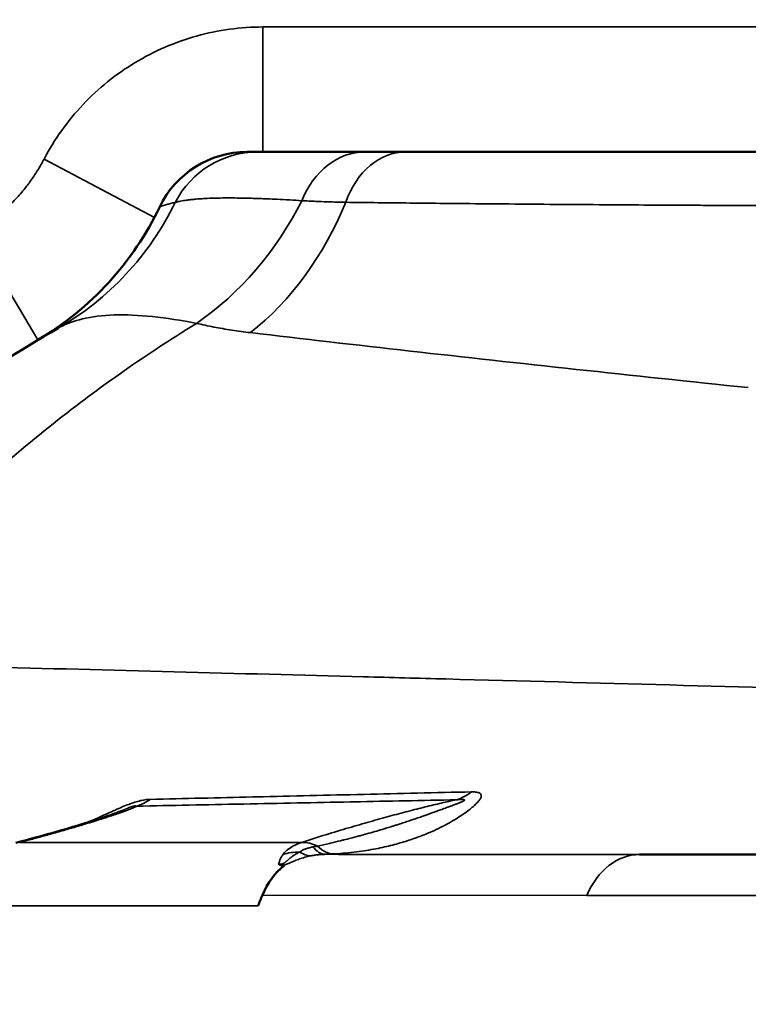
# Model space of a CAD drawing. Units: millimetres. Extents: x 0 to 3500, y 0 to 2475.
# Drawn here: x 964 to 987, y 730 to 761 of the extents above; entities that cross this region are included whole.
import ezdxf

# ---------------------------------------------------------------- set-up
doc = ezdxf.new("R2010")
doc.units = ezdxf.units.MM
doc.header["$LTSCALE"] = 8.333333
for name, color, linetype, lineweight in [('Dimension (ISO)', 7, 'Continuous', 25), ('Visible (ISO)', 7, 'Continuous', 50), ('Visible Narrow (ISO)', 7, 'Continuous', 35)]:
    doc.layers.add(name, color=color, linetype=linetype, lineweight=lineweight)
doc.styles.add('Note Text (ISO)', font='tahoma.ttf')
doc.dimstyles.new('Default (ISO)', dxfattribs={"dimscale": 8.333333, "dimtxt": 3.5, "dimasz": 2.5, "dimexe": 3.175, "dimexo": 0, "dimgap": 0.762, "dimtad": 1, "dimrnd": 1e-08, "dimzin": 0, "dimtxsty": 'Note Text (ISO)', "dimcen": 0.09, "dimdle": 10, "dimclrd": 256, "dimclre": 256, "dimclrt": 256, "dimazin": 0, "dimtfac": 1.001486, "dimtmove": 0, "dimatfit": 3, "dimfxl": 0, "dimtolj": 1, "dimtzin": 0, "dimlwd": -1, "dimlwe": -1, "dimarcsym": 0})

# ---------------------------------------------------------------- blocks, each defined once
blk = doc.blocks.new('*D12')
at = {"layer": 'Defpoints', "color": 0, "transparency": 16777216}
for p in [(1282.584, 775.635), (697.602, 642.236)]:
    blk.add_point(p, dxfattribs=at)
at = {"layer": 'Dimension (ISO)', "transparency": 16777216}
for p, q in [((1262.272, 771.003), (717.913, 646.868)), ((697.602, 642.236), (408.619, 576.337))]:
    blk.add_line(p, q, dxfattribs=at)
for points in [[(1261.5, 774.388), (1263.044, 767.618), (1282.584, 775.635)], [(717.141, 650.254), (718.685, 643.483), (697.602, 642.236)]]:
    blk.add_solid(points, dxfattribs=at)
at = {"layer": 'Dimension (ISO)', "transparency": 16777216, "insert": (405.063, 620.491), "char_height": 29.16667, "attachment_point": 1, "rotation": 12.846, "style": 'Note Text (ISO)'}
blk.add_mtext('\\A1;∅600,00', dxfattribs=at)

msp = doc.modelspace()

# ---------------------------------------------------------------- linework, layer by layer
at = {"layer": 'Visible (ISO)'}
for p, q in [((976.3255, 756.9356), (975.0291, 756.9356)), ((983.8154, 734.4356), (999.3625, 734.4356)), ((972.3948, 734.0861), (972.4248, 734.0859))]:
    msp.add_line(p, q, dxfattribs=at)
for radius in [300, 290.2915, 279.7085, 255.2915, 244.7085]:
    msp.add_circle((990.0929, 708.9356), radius, dxfattribs=at)
msp.add_arc((959.4296, 759.5085), 10, 300.73419, 334.32638, dxfattribs=at)
for centre, major_axis, ratio, start_param, end_param in [((971.2398, 753.8321), (-2.6274, -1.653), 0.9997562, 4.1507015, 5.2736282), ((973.4153, 731.9462), (0, 2.5), 0.7660442, 0.5435455, 1.0753132), ((1007.4482, 707.9356), (0, 53), 0.7660444, 1.0753128, 1.082559)]:
    msp.add_ellipse(centre, major_axis=major_axis, ratio=ratio, start_param=start_param, end_param=end_param, dxfattribs=at)
for points, knots in [([(971.2405, 756.9356), (971.2374, 756.9356), (971.2379, 756.9356), (971.2462, 756.9356), (971.2541, 756.9356), (971.2771, 756.9356), (971.2922, 756.9356), (971.3297, 756.9356), (971.3519, 756.9356), (971.4036, 756.9356), (971.433, 756.9356), (971.4987, 756.9356), (971.535, 756.9356), (971.5748, 756.9356)], [0.00000053, 0.00000053, 0.00000053, 0.00000053, 0.16639181, 0.16639181, 0.33333369, 0.33333369, 0.5002162, 0.5002162, 0.66666684, 0.66666684, 0.83373828, 0.83373828, 1, 1, 1, 1]), ([(971.5748, 756.9356), (971.6043, 756.9356), (971.6368, 756.9356), (971.6722, 756.9356), (971.7119, 756.9356), (971.7552, 756.9356), (971.8022, 756.9356), (971.8493, 756.9356), (971.9001, 756.9356), (971.9547, 756.9356), (971.9848, 756.9356), (972.016, 756.9356), (972.0484, 756.9356), (972.0748, 756.9356), (972.1019, 756.9356), (972.1298, 756.9356), (972.1919, 756.9356), (972.2576, 756.9356), (972.3271, 756.9356), (972.3964, 756.9356), (972.4695, 756.9356), (972.5463, 756.9356), (972.6229, 756.9356), (972.7032, 756.9356), (972.7872, 756.9356), (972.8713, 756.9356), (972.9592, 756.9356), (973.0506, 756.9356), (973.142, 756.9356), (973.2369, 756.9356), (973.3353, 756.9356), (973.4339, 756.9356), (973.5359, 756.9356), (973.6413, 756.9356), (973.6883, 756.9356), (973.736, 756.9356), (973.7843, 756.9356), (973.8446, 756.9356), (973.9058, 756.9356), (973.9682, 756.9356), (974.0805, 756.9356), (974.1963, 756.9356), (974.3156, 756.9356), (974.4345, 756.9356), (974.557, 756.9356), (974.6829, 756.9356), (974.7955, 756.9356), (974.9108, 756.9356), (975.0291, 756.9356)], [0.00000002, 0.00000002, 0.00000002, 0.00000002, 0.06480923, 0.06480923, 0.06480923, 0.13727898, 0.13727898, 0.13727898, 0.20995639, 0.20995639, 0.20995639, 0.25000001, 0.25000001, 0.25000001, 0.2826384, 0.2826384, 0.2826384, 0.35519289, 0.35519289, 0.35519289, 0.42765305, 0.42765305, 0.42765305, 0.50000001, 0.50000001, 0.50000001, 0.57256879, 0.57256879, 0.57256879, 0.64508663, 0.64508663, 0.64508663, 0.71765714, 0.71765714, 0.71765714, 0.75, 0.75, 0.75, 0.79027925, 0.79027925, 0.79027925, 0.86287191, 0.86287191, 0.86287191, 0.93529042, 0.93529042, 0.93529042, 0.99999278, 0.99999278, 0.99999278, 0.99999278]), ([(976.3255, 756.9356), (977.0001, 756.9356), (977.6769, 756.9356), (978.3556, 756.9356), (978.9891, 756.9356), (979.6243, 756.9356), (980.2611, 756.9356), (980.7296, 756.9356), (981.199, 756.9356), (981.6692, 756.9356), (981.7828, 756.9356), (981.8964, 756.9356), (982.01, 756.9356), (982.5445, 756.9356), (983.0802, 756.9356), (983.6172, 756.9356), (984.1092, 756.9356), (984.6022, 756.9356), (985.0965, 756.9356), (985.5493, 756.9356), (986.0032, 756.9356), (986.4581, 756.9356), (986.6702, 756.9356), (986.8826, 756.9356), (987.0953, 756.9356), (987.3012, 756.9356), (987.5073, 756.9356), (987.7136, 756.9356), (988.0989, 756.9356), (988.4849, 756.9356), (988.8717, 756.9356), (989.2275, 756.9356), (989.584, 756.9356), (989.9411, 756.9356), (990.2701, 756.9356), (990.5996, 756.9356), (990.9297, 756.9356), (991.2322, 756.9356), (991.5352, 756.9356), (991.8386, 756.9356), (992.099, 756.9356), (992.3598, 756.9356), (992.6209, 756.9356)], [0, 0, 0, 0, 0.12723103, 0.12723103, 0.12723103, 0.24597732, 0.24597732, 0.24597732, 0.33333333, 0.33333333, 0.33333333, 0.35442305, 0.35442305, 0.35442305, 0.45363503, 0.45363503, 0.45363503, 0.54453359, 0.54453359, 0.54453359, 0.62782328, 0.62782328, 0.62782328, 0.66666667, 0.66666667, 0.66666667, 0.70427988, 0.70427988, 0.70427988, 0.77450633, 0.77450633, 0.77450633, 0.8391043, 0.8391043, 0.8391043, 0.89862143, 0.89862143, 0.89862143, 0.95317269, 0.95317269, 0.95317269, 0.99999758, 0.99999758, 0.99999758, 0.99999758]), ([(960.7717, 748.4358), (961.0408, 748.6307), (961.3118, 748.8228), (962.7516, 749.822), (963.9532, 750.5823), (965.185, 751.29)], [0.75321246, 0.75321246, 0.75321246, 0.75321246, 0.8, 0.8, 0.99999927, 0.99999927, 0.99999927, 0.99999927]), ([(963.8268, 734.8133), (964.6282, 735.0201), (965.3701, 735.2321), (966.276, 735.5097), (966.499, 735.5802), (966.9131, 735.7185), (967.1252, 735.7954), (967.2238, 735.8373)], [0, 0, 0, 0, 0.29250725, 0.29250725, 0.39259166, 0.39259166, 0.49560648, 0.49560648, 0.49560648, 0.49560648]), ([(972.3948, 734.0861), (972.3861, 734.0862), (972.3779, 734.0865), (972.3567, 734.088), (972.3445, 734.0898), (972.3325, 734.0923), (972.3314, 734.0926), (972.3221, 734.0947), (972.3147, 734.097), (972.3012, 734.1022), (972.2951, 734.105), (972.2884, 734.1089), (972.2872, 734.1096), (972.2826, 734.1124), (972.2794, 734.1147), (972.2725, 734.1201), (972.269, 734.1233), (972.2625, 734.1301), (972.2595, 734.1337), (972.2569, 734.1375)], [0, 0, 0, 0, 0.1147359, 0.1147359, 0.3125694, 0.3125694, 0.3333333, 0.3333333, 0.4862392, 0.4862392, 0.6355112, 0.6355112, 0.6666667, 0.6666667, 0.7628486, 0.7628486, 0.8802219, 0.8802219, 1, 1, 1, 1])]:
    msp.add_open_spline(points, degree=3, knots=knots, dxfattribs=at)
at = {"layer": 'Visible Narrow (ISO)'}
for p, q in [((971.7487, 760.9356), (971.7487, 756.9356)), ((1008.4479, 760.9356), (971.7487, 760.9356)), ((964.7356, 756.7075), (968.273, 754.8402)), ((962.4959, 754.3512), (964.5401, 750.913)), ((963.9533, 734.8254), (972.9932, 734.8254)), ((971.7305, 733.1349), (982.1304, 733.1238)), ((982.1304, 733.1238), (997.6852, 733.1238)), ((961.3069, 732.7963), (971.5915, 732.7963))]:
    msp.add_line(p, q, dxfattribs=at)
for radius in [226.5383, 201.5725]:
    msp.add_circle((990.0929, 708.9356), radius, dxfattribs=at)
for centre, major_axis, ratio, start_param, end_param in [((971.5835, 753.9213), (-0.3668, 2.9925), 0.9879983, 6.1626722, 7.2510683), ((975.0612, 754.0957), (-0.0927, 2.839), 0.8080908, 6.2567816, 7.3611291), ((976.3593, 754.1349), (-0.0812, 2.8001), 0.7644637, 6.2610064, 7.3941044), ((960.2031, 759.9606), (4.9821, -8.6706), 0.9637225, 6.2831628, 6.8609461), ((965.8399, 759.8722), (-2.5123, -9.6793), 0.8334197, 0.7661686, 1.3122124), ((967.5504, 759.5626), (-1.1405, -9.9347), 0.7764935, 0.6557112, 1.220568), ((967.2885, 738.4277), (0.0494, -2.4995), 0.7250312, 0.2032586, 0.4600965), ((977.5338, 738.6303), (0.0495, -2.4995), 0.7249125, 0.203243, 0.4919254), ((973.2417, 733.3609), (-0.4781, 1.4218), 0.7425632, 5.634141, 6.0740816), ((973.6866, 736.9428), (0.0828, -2.4986), 0.3790523, 5.8326593, 6.2595691), ((973.9278, 736.9536), (0.1432, -2.4959), 0.4820891, 5.8029316, 6.2436743), ((972.9363, 733.1178), (1.4492, -0.3872), 0.9266287, 1.8237765, 2.1891377), ((972.8958, 736.8436), (0.5645, -2.4354), 0.4829455, 5.854949, 6.1340148), ((983.8154, 731.9356), (0, 2.5), 0.7660444, 0, 1.075551)]:
    msp.add_ellipse(centre, major_axis=major_axis, ratio=ratio, start_param=start_param, end_param=end_param, dxfattribs=at)
for points, knots in [([(989.9512, 907.0331), (989.9509, 907.0331), (989.9506, 907.0331), (989.9502, 907.0331), (974.4121, 907.023), (955.0227, 904.5952), (929.3533, 897.3481), (915.3795, 892.023), (898.744, 883.959), (883.1874, 874.6728), (870.4842, 865.019), (859.8732, 855.756), (849.8406, 845.9725), (837.514, 831.4512), (828.7641, 818.6101), (821.6757, 806.5668), (815.2023, 794.0957), (809.1475, 779.2013), (805.6029, 767.9445), (803.6328, 760.8568), (800.9383, 750.0275), (797.899, 732.2171), (796.9074, 714.725), (797.1325, 699.1591), (798.0921, 685.6266), (800.1587, 672.4197), (803.7959, 655.3462), (808.2756, 640.7621), (815.5534, 623.3001), (823.9493, 606.5771), (837.3205, 586.2074), (854.0511, 567.1867), (868.1575, 554.7199), (879.5144, 546.1058), (889.4523, 539.4006), (899.9635, 533.4109), (913.122, 526.8766), (931.7432, 519.3605), (959.0261, 512.5454), (982.3287, 510.6264), (1003.0366, 511.0508), (1020.2194, 512.8172), (1044.3698, 518.1494), (1063.2429, 525.0677), (1082.339, 534.378), (1096.1257, 542.7058), (1108.8201, 552.2059), (1120.7555, 562.3378), (1129.1794, 570.8156), (1137.2757, 580.1527), (1145.9934, 590.9706), (1155.5564, 605.5367), (1163.5755, 621.1454), (1167.354, 629.7759), (1172.6126, 643.0477), (1177.3051, 658.3192), (1180.8121, 676.8825), (1182.0554, 687.0325), (1182.9235, 697.3028), (1183.3614, 708.9691), (1182.9035, 721.0689), (1181.8494, 733.0384), (1179.9813, 746.5144), (1175.9147, 764.3196), (1170.588, 780.3527), (1165.6963, 792.0009), (1160.3056, 803.3166), (1153.0998, 816.1979), (1145.1606, 827.7119), (1137.1096, 838.0039), (1127.9546, 848.5024), (1113.9285, 861.8146), (1101.1555, 871.5101), (1089.1562, 879.3536), (1076.5593, 886.622), (1057.7785, 895.0652), (1039.6187, 900.7469), (1017.1536, 905.6076), (1001.6045, 907.0407), (989.9512, 907.0331)], [0, 0, 0, 0, 0.0000007, 0.0000007, 0.0000007, 0.035715, 0.0446436, 0.0625007, 0.0714293, 0.0892865, 0.1071436, 0.1116079, 0.1250007, 0.1428579, 0.160715, 0.1651793, 0.1785722, 0.1964293, 0.2053579, 0.20759, 0.2142865, 0.2321436, 0.2500007, 0.254465, 0.2678579, 0.2812507, 0.285715, 0.3095246, 0.3184531, 0.3333341, 0.3571436, 0.3809531, 0.3988103, 0.4047626, 0.4166674, 0.4285722, 0.4345246, 0.4523817, 0.4761912, 0.5000007, 0.5059531, 0.5238103, 0.5396833, 0.5634928, 0.5714293, 0.5912706, 0.6031753, 0.6111119, 0.6309531, 0.6339293, 0.6428579, 0.6666674, 0.6785722, 0.6875007, 0.6904769, 0.7142865, 0.7261912, 0.7351198, 0.738096, 0.7500007, 0.7619055, 0.7658738, 0.7777785, 0.7936515, 0.8095246, 0.8194452, 0.8253976, 0.8412706, 0.8571436, 0.8616079, 0.8750007, 0.8928579, 0.910715, 0.9151793, 0.9285722, 0.9464293, 0.9642865, 0.973215, 1, 1, 1, 1]), ([(989.9671, 895.0495), (1000.3155, 895.0566), (1014.1235, 893.7067), (1034.0698, 889.1287), (1050.1908, 883.7782), (1066.8577, 875.8289), (1078.0329, 868.9876), (1088.6753, 861.6063), (1100.0004, 852.4839), (1112.4294, 839.9637), (1120.5377, 830.0936), (1127.6658, 820.4197), (1134.6921, 809.6), (1141.0652, 797.5004), (1145.831, 786.8745), (1150.1542, 775.9384), (1154.8593, 760.8902), (1158.4494, 744.1843), (1160.0979, 731.5431), (1161.0281, 720.3158), (1161.4321, 708.9671), (1161.0458, 698.0248), (1160.2798, 688.3915), (1159.1826, 678.8704), (1156.0871, 661.455), (1151.943, 647.1229), (1147.2961, 634.6636), (1143.9564, 626.5602), (1136.8655, 611.9011), (1128.4037, 598.2145), (1120.6846, 588.0458), (1113.5141, 579.2677), (1106.0506, 571.2951), (1095.4709, 561.7642), (1084.2152, 552.8256), (1071.9856, 544.9875), (1055.0407, 536.2226), (1038.2883, 529.7079), (1016.8457, 524.6859), (1001.5873, 523.0221), (983.1981, 522.6223), (962.5048, 524.4299), (938.2818, 530.8486), (921.7545, 537.9256), (910.0786, 544.0769), (900.7537, 549.7147), (891.94, 556.0247), (881.8705, 564.1294), (869.3678, 575.8561), (854.55, 593.7389), (842.7184, 612.8786), (835.295, 628.5837), (828.863, 644.9779), (824.9069, 658.665), (821.6961, 674.6838), (819.8722, 687.073), (819.0255, 699.7659), (818.8269, 714.3657), (819.7018, 730.7721), (822.3841, 747.4803), (824.7632, 757.6417), (826.503, 764.2928), (829.6337, 774.8576), (834.9842, 788.8407), (840.7085, 800.5533), (846.9789, 811.8668), (854.7224, 823.9333), (865.6386, 837.5848), (874.5282, 846.7857), (883.9332, 855.4989), (895.1964, 864.5819), (908.9963, 873.3222), (923.7579, 880.9138), (936.161, 885.928), (958.95, 892.753), (976.1685, 895.04), (989.9671, 895.0495)], [-183.7898624, -183.7898624, -183.7898624, -183.7898624, -180.5079902, -179.4140023, -177.2260267, -175.0380511, -173.3970693, -172.8500754, -170.6620998, -168.4741241, -166.8331424, -166.2861485, -164.3412813, -162.396414, -161.6670888, -160.4515468, -158.5066796, -156.5618123, -155.1031619, -154.6169451, -153.1582947, -151.6996443, -151.3349816, -150.2409938, -148.7823434, -145.8650426, -145.5003799, -144.4063921, -142.9477417, -140.0304409, -138.936453, -138.5717904, -136.1407064, -135.1682728, -133.7096223, -131.2785383, -130.3061047, -127.3888038, -125.4439366, -123.255961, -122.5266357, -119.6093349, -116.692034, -114.5040584, -113.7747332, -112.3160828, -110.8574323, -110.1281071, -107.9401315, -105.0228306, -102.1055298, -100.2822168, -99.1882289, -96.2709281, -95.7239342, -94.0829524, -92.4419707, -91.8949768, -89.7070012, -87.5190255, -86.6985347, -86.4250377, -85.3310499, -83.1430743, -81.5020925, -80.9550986, -78.767123, -76.5791473, -74.9381656, -74.3911717, -72.2031961, -70.0152204, -68.9212326, -66.733257, -65.6392691, -61.2632266, -61.2632266, -61.2632266, -61.2632266]), ([(964.7356, 756.7075), (964.669, 756.5814), (964.5983, 756.4582), (964.5234, 756.3379), (964.4537, 756.2258), (964.3803, 756.1162), (964.3032, 756.0088), (964.2363, 755.9157), (964.1666, 755.8243), (964.0943, 755.7349), (963.9938, 755.6107), (963.8883, 755.4904), (963.7781, 755.3745), (963.7181, 755.3114), (963.6568, 755.2496), (963.5942, 755.1892), (963.4589, 755.0589), (963.3177, 754.935), (963.1714, 754.8182), (963.125, 754.7812), (963.0781, 754.7449), (963.0307, 754.7093), (962.8594, 754.5808), (962.6813, 754.4614), (962.4959, 754.3512)], [0, 0, 0, 0, 0.129413, 0.129413, 0.129413, 0.25, 0.25, 0.25, 0.3546386, 0.3546386, 0.3546386, 0.5, 0.5, 0.5, 0.5791226, 0.5791226, 0.5791226, 0.75, 0.75, 0.75, 0.8041947, 0.8041947, 0.8041947, 1, 1, 1, 1]), ([(968.9402, 755.3197), (968.9427, 755.3203), (968.9452, 755.321), (968.9477, 755.3217), (968.9875, 755.3322), (969.0302, 755.3421), (969.0756, 755.3514), (969.1293, 755.3624), (969.1868, 755.3726), (969.2483, 755.3819), (969.2758, 755.3861), (969.3041, 755.3901), (969.3332, 755.394), (969.369, 755.3987), (969.4059, 755.4032), (969.4439, 755.4075), (969.482, 755.4117), (969.5212, 755.4157), (969.5616, 755.4194), (969.5943, 755.4224), (969.6278, 755.4253), (969.6621, 755.428), (969.7219, 755.4327), (969.7841, 755.4369), (969.8486, 755.4406), (969.8664, 755.4416), (969.8843, 755.4426), (969.9024, 755.4435), (969.9861, 755.4479), (970.0736, 755.4514), (970.1647, 755.4541), (970.2558, 755.4569), (970.3505, 755.4588), (970.4488, 755.4599), (970.452, 755.4599), (970.4552, 755.4599), (970.4584, 755.46), (970.4691, 755.4601), (970.4798, 755.4602), (970.4905, 755.4603), (970.576, 755.461), (970.6642, 755.4612), (970.7549, 755.4608), (970.8608, 755.4603), (970.9701, 755.459), (971.0828, 755.4569), (971.1385, 755.4559), (971.1951, 755.4547), (971.2525, 755.4533), (971.3115, 755.4519), (971.3715, 755.4502), (971.4323, 755.4484), (971.4915, 755.4466), (971.5516, 755.4447), (971.6124, 755.4425), (971.6752, 755.4403), (971.7387, 755.4379), (971.8031, 755.4354), (971.9068, 755.4312), (972.0126, 755.4266), (972.1205, 755.4214), (972.1452, 755.4203), (972.1701, 755.4191), (972.195, 755.4179), (972.3295, 755.4113), (972.4672, 755.404), (972.6079, 755.3961), (972.7349, 755.3889), (972.8643, 755.3812), (972.9961, 755.3729)], [0, 0, 0, 0, 0.0039089, 0.0039089, 0.0039089, 0.06534, 0.06534, 0.06534, 0.1378576, 0.1378576, 0.1378576, 0.1703201, 0.1703201, 0.1703201, 0.2101838, 0.2101838, 0.2101838, 0.25, 0.25, 0.25, 0.2822772, 0.2822772, 0.2822772, 0.3386342, 0.3386342, 0.3386342, 0.3541472, 0.3541472, 0.3541472, 0.4258912, 0.4258912, 0.4258912, 0.4976677, 0.4976677, 0.4976677, 0.5, 0.5, 0.5, 0.5077481, 0.5077481, 0.5077481, 0.5695847, 0.5695847, 0.5695847, 0.6417279, 0.6417279, 0.6417279, 0.6774194, 0.6774194, 0.6774194, 0.7141656, 0.7141656, 0.7141656, 0.75, 0.75, 0.75, 0.7869342, 0.7869342, 0.7869342, 0.8464422, 0.8464422, 0.8464422, 0.8600779, 0.8600779, 0.8600779, 0.9336387, 0.9336387, 0.9336387, 1, 1, 1, 1]), ([(968.4423, 755.1761), (968.444, 755.1796), (968.4583, 755.1861), (968.4849, 755.1952), (968.4903, 755.1971), (968.4961, 755.199), (968.5025, 755.2011), (968.5278, 755.2093), (968.5609, 755.2193), (968.6019, 755.2308), (968.6225, 755.2367), (968.645, 755.2429), (968.6695, 755.2496), (968.7059, 755.2594), (968.7465, 755.2702), (968.7913, 755.2818), (968.8366, 755.2936), (968.8863, 755.3062), (968.9401, 755.3197)], [0.00000128, 0.00000128, 0.00000128, 0.00000128, 0.2774753, 0.2774753, 0.2774753, 0.33333369, 0.33333369, 0.33333369, 0.55508888, 0.55508888, 0.55508888, 0.66666645, 0.66666645, 0.66666645, 0.83237934, 0.83237934, 0.83237934, 0.99999879, 0.99999879, 0.99999879, 0.99999879]), ([(972.9962, 755.3729), (973.0728, 755.3686), (973.1503, 755.3646), (973.2287, 755.3609), (973.3006, 755.3574), (973.3733, 755.3541), (973.4468, 755.351), (973.5632, 755.3461), (973.6815, 755.3417), (973.8015, 755.3377), (973.8398, 755.3364), (973.8782, 755.3352), (973.9168, 755.334), (974.0765, 755.3292), (974.2393, 755.3252), (974.405, 755.322)], [0.0000235, 0.0000235, 0.0000235, 0.0000235, 0.17382864, 0.17382864, 0.17382864, 0.33333333, 0.33333333, 0.33333333, 0.58615388, 0.58615388, 0.58615388, 0.66666667, 0.66666667, 0.66666667, 1, 1, 1, 1]), ([(974.405, 755.322), (975.0854, 755.3138), (975.768, 755.306), (977.0923, 755.2918), (977.7337, 755.2853), (978.8557, 755.2746), (979.3353, 755.2702), (979.926, 755.2651), (980.0356, 755.2641), (980.6856, 755.2586), (981.2276, 755.2543), (982.2692, 755.2465), (982.7684, 755.243), (983.7275, 755.2367), (984.1872, 755.2338), (984.8771, 755.2298), (985.107, 755.2285), (985.5311, 755.2262), (985.7252, 755.2252), (986.3105, 755.2222), (986.7018, 755.2204), (987.4546, 755.217), (987.816, 755.2156), (988.5117, 755.2129), (988.846, 755.2117), (989.4877, 755.2096), (989.7951, 755.2086), (990.3672, 755.207), (990.6318, 755.2064), (990.8966, 755.2057)], [0.00000046, 0.00000046, 0.00000046, 0.00000046, 0.12700748, 0.12700748, 0.24542716, 0.24542716, 0.33333356, 0.33333356, 0.35335433, 0.35335433, 0.45191183, 0.45191183, 0.54224663, 0.54224663, 0.6252133, 0.6252133, 0.66666678, 0.66666678, 0.7016599, 0.7016599, 0.77215811, 0.77215811, 0.83722029, 0.83722029, 0.897326, 0.897326, 0.95253602, 0.95253602, 1, 1, 1, 1]), ([(965.185, 751.29), (965.2083, 751.3033), (965.232, 751.3164), (965.4598, 751.4368), (965.6963, 751.5239), (966.2652, 751.6598), (966.6058, 751.7024), (967.3584, 751.7259), (967.7705, 751.7068), (968.653, 751.614), (969.1232, 751.5409), (969.623, 751.4458)], [0, 0, 0, 0, 0.02655862, 0.02655862, 0.25, 0.25, 0.5, 0.5, 0.75, 0.75, 0.99999983, 0.99999983, 0.99999983, 0.99999983]), ([(969.623, 751.4458), (968.7696, 750.9231), (967.9304, 750.3704), (966.702, 749.5029), (966.3011, 749.21), (965.1134, 748.3137), (964.3382, 747.69), (963.1839, 746.7002), (962.7923, 746.3532), (961.7004, 745.353), (961.0118, 744.6835), (959.9405, 743.578), (959.5462, 743.1564), (958.5537, 742.0577), (957.965, 741.3692), (956.9882, 740.1618), (956.5912, 739.6513), (955.7084, 738.4688), (955.2288, 737.7922), (954.3561, 736.4939), (953.9595, 735.8751), (953.1897, 734.6156), (952.8166, 733.9741), (952.0575, 732.6015), (951.6749, 731.8685), (951.3097, 731.1257)], [0.00000001, 0.00000001, 0.00000001, 0.00000001, 0.11175244, 0.11175244, 0.16666667, 0.16666667, 0.27609153, 0.27609153, 0.33333333, 0.33333333, 0.43765901, 0.43765901, 0.5, 0.5, 0.59737657, 0.59737657, 0.66666667, 0.66666667, 0.75516179, 0.75516179, 0.83333333, 0.83333333, 0.91217589, 0.91217589, 1, 1, 1, 1]), ([(969.623, 751.4458), (969.802, 751.4037), (969.9855, 751.3647), (970.3623, 751.2924), (970.5556, 751.2592), (970.9481, 751.199), (971.1474, 751.1721), (971.35, 751.1482)], [0.00000067, 0.00000067, 0.00000067, 0.00000067, 0.33333378, 0.33333378, 0.66666689, 0.66666689, 1, 1, 1, 1]), ([(962.7174, 740.4483), (966.8798, 740.3414), (970.9674, 740.2348), (974.9696, 740.1289), (975.8552, 740.1055), (976.7365, 740.0821), (977.6136, 740.0587), (982.4546, 739.9298), (987.1647, 739.8021), (991.8018, 739.6745), (992.2691, 739.6616), (992.7358, 739.6487), (993.2016, 739.6359), (996.6873, 739.5397), (1000.1304, 739.4435), (1003.5226, 739.3478)], [0, 0, 0, 0, 0.2729408, 0.2729408, 0.2729408, 0.33333333, 0.33333333, 0.33333333, 0.66666666, 0.66666666, 0.66666666, 0.70026207, 0.70026207, 0.70026207, 0.95163635, 0.95163635, 0.95163635, 0.95163635]), ([(968.1374, 736.204), (968.0805, 736.2027), (968.0213, 736.197), (967.9618, 736.1879), (967.9022, 736.1789), (967.8422, 736.1666), (967.7808, 736.1512), (967.7194, 736.1358), (967.6565, 736.1173), (967.5929, 736.0962), (967.5292, 736.0751), (967.4649, 736.0514), (967.3967, 736.0245), (967.3286, 735.9976), (967.2568, 735.9676), (967.1826, 735.9356), (967.1084, 735.9036), (967.0319, 735.8696), (966.9527, 735.834), (966.8734, 735.7985), (966.7914, 735.7614), (966.7064, 735.723), (966.6214, 735.6846), (966.5334, 735.645), (966.4421, 735.6043), (966.3509, 735.5636), (966.2563, 735.5219), (966.1581, 735.4794), (966.1429, 735.4728), (966.1276, 735.4662), (966.1122, 735.4596)], [0, 0, 0, 0, 0.05882352, 0.05882352, 0.05882352, 0.11764704, 0.11764704, 0.11764704, 0.17647056, 0.17647056, 0.17647056, 0.23529407, 0.23529407, 0.23529407, 0.29411759, 0.29411759, 0.29411759, 0.35294111, 0.35294111, 0.35294111, 0.41176463, 0.41176463, 0.41176463, 0.47058815, 0.47058815, 0.47058815, 0.52941167, 0.52941167, 0.52941167, 0.53852456, 0.53852456, 0.53852456, 0.53852456]), ([(977.948, 736.1895), (976.8556, 736.1679), (975.7611, 736.1462), (974.6645, 736.1245), (974.6252, 736.1237), (974.5858, 736.1229), (974.5465, 736.1222), (973.4104, 736.0997), (972.2722, 736.0772), (971.1316, 736.0547), (971.1095, 736.0542), (971.0874, 736.0538), (971.0653, 736.0534), (969.9467, 736.0313), (968.8258, 736.0091), (967.7027, 735.9869)], [0.00000044, 0.00000044, 0.00000044, 0.00000044, 0.32178755, 0.32178755, 0.32178755, 0.33333349, 0.33333349, 0.33333349, 0.66666655, 0.66666655, 0.66666655, 0.67312646, 0.67312646, 0.67312646, 0.99999959, 0.99999959, 0.99999959, 0.99999959]), ([(978.4332, 736.4442), (977.2773, 736.4171), (976.1255, 736.3902), (973.8293, 736.3367), (972.685, 736.31), (971.5034, 736.2825), (971.4618, 736.2815), (970.3221, 736.255), (969.2279, 736.2295), (968.1374, 736.204)], [0, 0, 0, 0, 0.33333333, 0.33333333, 0.66666667, 0.66666667, 0.67882736, 0.67882736, 0.99999903, 0.99999903, 0.99999903, 0.99999903]), ([(972.9932, 734.8254), (973.2512, 734.9122), (973.7751, 735.0775), (974.5051, 735.2955), (975.1837, 735.4905), (975.8136, 735.6652), (976.4015, 735.8222), (976.9526, 735.9627), (977.298, 736.0455), (977.6314, 736.1222), (977.7921, 736.1575), (977.948, 736.1895)], [0, 0, 0, 0, 0.12499988, 0.24999975, 0.37499963, 0.49999951, 0.62499938, 0.74999926, 0.87499914, 0.87499914, 0.99999889, 0.99999889, 0.99999889, 0.99999889]), ([(973.4989, 734.7082), (973.6308, 734.737), (973.7587, 734.7658), (973.894, 734.7972), (973.9063, 734.8), (974.0282, 734.8284), (974.1337, 734.8537), (974.2716, 734.8875), (974.3072, 734.8963), (974.4176, 734.9238), (974.4908, 734.9424), (974.6179, 734.9752), (974.6726, 734.9895), (974.7725, 735.0159), (974.8179, 735.0281), (974.9353, 735.0599), (975.0059, 735.0793), (975.0962, 735.1045), (975.1178, 735.1106), (975.2277, 735.1416), (975.3126, 735.166), (975.4758, 735.2137), (975.554, 735.237), (975.6462, 735.2649), (975.6629, 735.27), (975.7368, 735.2925), (975.7923, 735.3096), (975.8789, 735.3366), (975.9111, 735.3467), (975.978, 735.3678), (976.0124, 735.3788), (976.0933, 735.4046), (976.1391, 735.4194), (976.1996, 735.4391), (976.2155, 735.4442), (976.2905, 735.4687), (976.3475, 735.4876), (976.4572, 735.5241), (976.5099, 735.5419), (976.5764, 735.5644), (976.5918, 735.5696), (976.6414, 735.5866), (976.6749, 735.598), (976.7368, 735.6193), (976.7654, 735.6292), (976.8103, 735.6448), (976.8271, 735.6506), (976.8873, 735.6716), (976.9293, 735.6863), (977.0103, 735.7148), (977.0493, 735.7287), (977.0988, 735.7463), (977.1106, 735.7504), (977.1473, 735.7635), (977.1718, 735.7723), (977.2204, 735.7897), (977.2445, 735.7984), (977.2776, 735.8103), (977.2871, 735.8137), (977.3289, 735.8288), (977.3601, 735.8401), (977.3941, 735.8524), (977.398, 735.8538), (977.4278, 735.8647), (977.4529, 735.8738), (977.4934, 735.8886), (977.5092, 735.8943), (977.536, 735.9041), (977.5471, 735.9082), (977.584, 735.9217), (977.609, 735.9309), (977.6572, 735.9486), (977.6804, 735.9572), (977.716, 735.9703), (977.729, 735.9751), (977.7504, 735.983), (977.759, 735.9862), (977.7883, 735.9971), (977.8083, 736.0045), (977.8306, 736.0128), (977.8336, 736.0139), (977.8526, 736.021), (977.8682, 736.0269), (977.8965, 736.0375), (977.9093, 736.0423), (977.9262, 736.0487), (977.9306, 736.0503), (977.9516, 736.0583), (977.9675, 736.0643), (977.9877, 736.0721), (977.9926, 736.074), (978.0075, 736.0797), (978.0173, 736.0835), (978.0409, 736.0927), (978.0543, 736.098), (978.08, 736.1082), (978.0922, 736.1132), (978.1095, 736.1204), (978.115, 736.1227), (978.1261, 736.1274), (978.1315, 736.1298), (978.1471, 736.1367), (978.1566, 736.1411), (978.1741, 736.1497), (978.182, 736.154), (978.1909, 736.1592), (978.1929, 736.1604), (978.199, 736.1644), (978.2027, 736.1671), (978.2076, 736.1714), (978.2092, 736.1732), (978.2117, 736.1766), (978.2125, 736.1782), (978.2133, 736.1816), (978.2132, 736.1834), (978.2118, 736.1863), (978.2109, 736.1874), (978.2077, 736.1901), (978.2051, 736.1915), (978.1996, 736.1937), (978.1972, 736.1945), (978.1898, 736.1964), (978.1843, 736.1975), (978.1756, 736.1987), (978.1728, 736.199), (978.1604, 736.2003), (978.1497, 736.201), (978.1262, 736.2016), (978.1135, 736.2016), (978.0859, 736.201), (978.0711, 736.2004), (978.0478, 736.1989), (978.0401, 736.1984), (978.0233, 736.1971), (978.0142, 736.1963), (977.9899, 736.1941), (977.9743, 736.1925), (977.9547, 736.1903), (977.9514, 736.1899), (977.948, 736.1895)], [0, 0, 0, 0, 0.0227273, 0.0227273, 0.0250175, 0.0250175, 0.0454545, 0.0454545, 0.0526914, 0.0526914, 0.0681818, 0.0681818, 0.0803701, 0.0803701, 0.0909091, 0.0909091, 0.1081407, 0.1081407, 0.1136364, 0.1136364, 0.1363636, 0.1363636, 0.1590909, 0.1590909, 0.1642093, 0.1642093, 0.1818182, 0.1818182, 0.1925762, 0.1925762, 0.2045455, 0.2045455, 0.2212514, 0.2212514, 0.2272727, 0.2272727, 0.25, 0.25, 0.2727273, 0.2727273, 0.2797112, 0.2797112, 0.2954545, 0.2954545, 0.3095841, 0.3095841, 0.3181818, 0.3181818, 0.3409091, 0.3409091, 0.3636364, 0.3636364, 0.3708301, 0.3708301, 0.3863636, 0.3863636, 0.4024854, 0.4024854, 0.4090909, 0.4090909, 0.4318182, 0.4318182, 0.4347665, 0.4347665, 0.4545455, 0.4545455, 0.4677082, 0.4677082, 0.4772727, 0.4772727, 0.5, 0.5, 0.5227273, 0.5227273, 0.5361599, 0.5361599, 0.5454545, 0.5454545, 0.5681818, 0.5681818, 0.5716992, 0.5716992, 0.5909091, 0.5909091, 0.607598, 0.607598, 0.6136364, 0.6136364, 0.6363636, 0.6363636, 0.6437466, 0.6437466, 0.6590909, 0.6590909, 0.6818182, 0.6818182, 0.7045455, 0.7045455, 0.7156538, 0.7156538, 0.7272727, 0.7272727, 0.75, 0.75, 0.7727273, 0.7727273, 0.7794977, 0.7794977, 0.7954545, 0.7954545, 0.8066923, 0.8066923, 0.8181818, 0.8181818, 0.8314219, 0.8314219, 0.8409091, 0.8409091, 0.8547704, 0.8547704, 0.8636364, 0.8636364, 0.879502, 0.879502, 0.8863636, 0.8863636, 0.9090909, 0.9090909, 0.9318182, 0.9318182, 0.9545455, 0.9545455, 0.9653166, 0.9653166, 0.9772727, 0.9772727, 0.9962142, 0.9962142, 1, 1, 1, 1]), ([(974.0234, 734.4569), (974.2826, 734.4722), (974.5225, 734.4951), (974.9675, 734.5514), (975.1727, 734.5846), (975.5563, 734.6583), (975.7347, 734.6986), (976.0687, 734.784), (976.2243, 734.8289), (976.516, 734.9215), (976.6521, 734.9691), (976.9072, 735.0656), (977.0263, 735.1145), (977.2495, 735.2123), (977.3537, 735.2613), (977.549, 735.3586), (977.64, 735.4069), (977.8103, 735.5022), (977.8895, 735.5491), (978.0372, 735.6413), (978.1057, 735.6865), (978.2326, 735.7746), (978.291, 735.8175), (978.3982, 735.9008), (978.4471, 735.9412), (978.5349, 736.0187), (978.5739, 736.0559), (978.6413, 736.1266), (978.6698, 736.1601), (978.7136, 736.2219), (978.729, 736.2502), (978.7463, 736.3006), (978.7481, 736.3226), (978.7358, 736.3637), (978.7217, 736.3826), (978.674, 736.4138), (978.6403, 736.426), (978.5527, 736.442), (978.4988, 736.4457), (978.4332, 736.4442)], [0.00000008, 0.00000008, 0.00000008, 0.00000008, 0.05263162, 0.05263162, 0.10526317, 0.10526317, 0.15789472, 0.15789472, 0.21052626, 0.21052626, 0.26315781, 0.26315781, 0.31578935, 0.31578935, 0.3684209, 0.3684209, 0.42105244, 0.42105244, 0.47368399, 0.47368399, 0.52631554, 0.52631554, 0.57894708, 0.57894708, 0.63157863, 0.63157863, 0.68421017, 0.68421017, 0.73684172, 0.73684172, 0.78947327, 0.78947327, 0.84210481, 0.84210481, 0.89473636, 0.89473636, 0.9473679, 0.9473679, 0.99999945, 0.99999945, 0.99999945, 0.99999945]), ([(967.7027, 735.9869), (967.6906, 735.9805), (967.6776, 735.9739), (967.6466, 735.9588), (967.6281, 735.9502), (967.587, 735.9319), (967.5643, 735.9221), (967.5375, 735.911), (967.5349, 735.9099), (967.5086, 735.899), (967.4836, 735.889), (967.4263, 735.8664), (967.3934, 735.8538), (967.3385, 735.8332), (967.3176, 735.8255), (967.2786, 735.8112), (967.2606, 735.8047), (967.1986, 735.7824), (967.1529, 735.7663), (967.072, 735.7383), (967.0378, 735.7266), (966.9838, 735.7083), (966.9646, 735.7018), (966.8859, 735.6755), (966.8239, 735.655), (966.725, 735.6229), (966.6899, 735.6116), (966.618, 735.5885), (966.581, 735.5768), (966.4633, 735.5395), (966.3798, 735.5135), (966.2788, 735.4824), (966.2647, 735.478), (966.1706, 735.4492), (966.0877, 735.424), (965.9325, 735.3774), (965.8613, 735.3562), (965.7468, 735.3223), (965.7051, 735.31), (965.5349, 735.2602), (965.4009, 735.2214), (965.1245, 735.1426), (964.9827, 735.1027), (964.7749, 735.0451), (964.7157, 735.0288), (964.577, 734.9909), (964.4968, 734.9691), (964.2906, 734.9137), (964.1619, 734.8796), (964.0031, 734.8383), (963.9783, 734.8319), (963.9533, 734.8254)], [0.00000135, 0.00000135, 0.00000135, 0.00000135, 0.03006311, 0.03006311, 0.06702562, 0.06702562, 0.10683923, 0.10683923, 0.111112, 0.111112, 0.14955964, 0.14955964, 0.1953305, 0.1953305, 0.222223, 0.222223, 0.2443486, 0.2443486, 0.29680872, 0.29680872, 0.333334, 0.333334, 0.35287781, 0.35287781, 0.41272945, 0.41272945, 0.444445, 0.444445, 0.47657172, 0.47657172, 0.54463322, 0.54463322, 0.555556, 0.555556, 0.61717209, 0.61717209, 0.666667, 0.666667, 0.69440819, 0.69440819, 0.777778, 0.777778, 0.85785961, 0.85785961, 0.888889, 0.888889, 0.92896431, 0.92896431, 0.98899206, 0.98899206, 1, 1, 1, 1]), ([(967.7027, 735.9869), (967.7003, 735.9875), (967.698, 735.9881), (967.6919, 735.9893), (967.6881, 735.99), (967.6805, 735.9909), (967.6768, 735.9912), (967.6697, 735.9916), (967.6663, 735.9917), (967.6582, 735.9918), (967.6535, 735.9917), (967.6454, 735.9914), (967.6422, 735.9912), (967.6339, 735.9905), (967.6287, 735.99), (967.6198, 735.9888), (967.6162, 735.9883), (967.6076, 735.9869), (967.6026, 735.986), (967.5929, 735.984), (967.5881, 735.983), (967.5793, 735.9809), (967.5753, 735.9799), (967.5654, 735.9772), (967.5596, 735.9756), (967.5501, 735.9727), (967.5466, 735.9716), (967.5365, 735.9683), (967.5299, 735.9661), (967.5193, 735.9623), (967.5153, 735.9608), (967.5049, 735.9569), (967.4984, 735.9544), (967.4864, 735.9497), (967.4807, 735.9474), (967.4702, 735.9431), (967.4653, 735.9411), (967.4498, 735.9346), (967.4391, 735.9301), (967.4172, 735.9207), (967.406, 735.9159), (967.3916, 735.9096), (967.3887, 735.9083), (967.377, 735.9033), (967.368, 735.8994), (967.3498, 735.8915), (967.3406, 735.8875), (967.3277, 735.8819), (967.3241, 735.8803), (967.3074, 735.8731), (967.2937, 735.8672), (967.2762, 735.8596), (967.2728, 735.8582), (967.2583, 735.852), (967.2469, 735.8471), (967.2314, 735.8405), (967.2276, 735.8389), (967.2238, 735.8373)], [0, 0, 0, 0, 0.01035427, 0.01035427, 0.02564103, 0.02564103, 0.03934719, 0.03934719, 0.05128205, 0.05128205, 0.06686255, 0.06686255, 0.07692308, 0.07692308, 0.09245999, 0.09245999, 0.1025641, 0.1025641, 0.11588799, 0.11588799, 0.12820513, 0.12820513, 0.13875059, 0.13875059, 0.15384615, 0.15384615, 0.16300906, 0.16300906, 0.17948718, 0.17948718, 0.18937938, 0.18937938, 0.20512821, 0.20512821, 0.21888219, 0.21888219, 0.23076923, 0.23076923, 0.25641026, 0.25641026, 0.28205128, 0.28205128, 0.28846086, 0.28846086, 0.30769231, 0.30769231, 0.32639927, 0.32639927, 0.33333333, 0.33333333, 0.35897436, 0.35897436, 0.36503584, 0.36503584, 0.38461538, 0.38461538, 0.39088296, 0.39088296, 0.39088296, 0.39088296]), ([(972.3886, 734.4365), (972.4199, 734.4819), (972.5071, 734.5764), (972.7073, 734.714), (972.8894, 734.7925), (972.9932, 734.8254)], [0.00000726, 0.00000726, 0.00000726, 0.00000726, 0.33333333, 0.66666667, 1, 1, 1, 1]), ([(972.921, 734.5148), (972.9381, 734.5299), (972.9621, 734.5454), (972.9902, 734.5605), (973.0183, 734.5757), (973.0505, 734.5905), (973.0865, 734.6047), (973.0912, 734.6066), (973.0959, 734.6084), (973.1007, 734.6103), (973.1329, 734.6225), (973.1681, 734.6343), (973.2062, 734.6453), (973.218, 734.6487), (973.2301, 734.6521), (973.2424, 734.6553), (973.2759, 734.6642), (973.3114, 734.6724), (973.3487, 734.6798)], [0, 0, 0, 0, 0.25, 0.25, 0.25, 0.5, 0.5, 0.5, 0.5323951, 0.5323951, 0.5323951, 0.75, 0.75, 0.75, 0.8174026, 0.8174026, 0.8174026, 1, 1, 1, 1]), ([(973.3487, 734.6798), (973.3654, 734.6831), (973.3821, 734.6864), (973.4155, 734.6928), (973.4322, 734.696), (973.4531, 734.6999), (973.4573, 734.7006), (973.474, 734.7037), (973.4865, 734.7059), (973.4989, 734.7081)], [0.00001266, 0.00001266, 0.00001266, 0.00001266, 0.33333223, 0.33333223, 0.66665278, 0.66665278, 0.75140281, 0.75140281, 0.99995804, 0.99995804, 0.99995804, 0.99995804]), ([(972.2569, 734.1375), (972.2641, 734.1345), (972.2794, 734.1299), (972.3052, 734.1272), (972.3336, 734.129), (972.3631, 734.1351), (972.3919, 734.1452), (972.4166, 734.1572), (972.4369, 734.1696), (972.4553, 734.1828), (972.4737, 734.1977), (972.4925, 734.2137), (972.5117, 734.2308), (972.5321, 734.249), (972.5539, 734.2683), (972.5775, 734.2886), (972.6031, 734.3099), (972.6311, 734.3324), (972.6616, 734.3559), (972.6951, 734.3804), (972.7319, 734.4059), (972.7723, 734.4322), (972.8167, 734.4593), (972.8655, 734.4869), (972.9019, 734.5056), (972.9209, 734.5148)], [0, 0, 0, 0, 0.04347826, 0.08695652, 0.13043478, 0.17391304, 0.2173913, 0.26086957, 0.30434783, 0.34782609, 0.39130435, 0.43478261, 0.47826087, 0.52173913, 0.56521739, 0.60869565, 0.65217391, 0.69565217, 0.73913043, 0.7826087, 0.82608696, 0.86956522, 0.91304348, 0.95652174, 0.99995712, 0.99995712, 0.99995712, 0.99995712]), ([(972.2569, 734.1375), (972.2618, 734.1681), (972.2704, 734.2003), (972.2938, 734.2662), (972.3086, 734.3), (972.3441, 734.368), (972.3648, 734.4024), (972.3886, 734.4365)], [0, 0, 0, 0, 0.3333333, 0.3333333, 0.6666667, 0.6666667, 1, 1, 1, 1]), ([(972.3948, 734.0861), (972.4296, 734.0968), (972.4665, 734.1101), (972.5061, 734.1259), (972.5457, 734.1418), (972.5881, 734.1602), (972.6323, 734.1792), (972.6764, 734.1983), (972.7224, 734.2181), (972.7707, 734.2377), (972.819, 734.2573), (972.8696, 734.2767), (972.9229, 734.2955), (972.9762, 734.3142), (973.0322, 734.3322), (973.0915, 734.349), (973.1508, 734.3657), (973.2134, 734.3812), (973.2792, 734.3946)], [0, 0, 0, 0, 0.1666667, 0.1666667, 0.1666667, 0.3333333, 0.3333333, 0.3333333, 0.5, 0.5, 0.5, 0.6666667, 0.6666667, 0.6666667, 0.8333333, 0.8333333, 0.8333333, 1, 1, 1, 1]), ([(973.2792, 734.3946), (973.2924, 734.3973), (973.3062, 734.4), (973.3201, 734.4025), (973.336, 734.4054), (973.3522, 734.4081), (973.3686, 734.4107), (973.3851, 734.4133), (973.4019, 734.4158), (973.4192, 734.4182), (973.4217, 734.4185), (973.4242, 734.4188), (973.4267, 734.4192), (973.4481, 734.422), (973.4699, 734.4247), (973.4922, 734.4271), (973.5155, 734.4297), (973.5392, 734.432), (973.5635, 734.434), (973.5675, 734.4344), (973.5715, 734.4347), (973.5755, 734.435), (973.5962, 734.4367), (973.6172, 734.4382), (973.6387, 734.4394), (973.6639, 734.441), (973.6896, 734.4422), (973.7158, 734.4431), (973.7262, 734.4435), (973.7365, 734.4439), (973.747, 734.4441)], [0.00005404, 0.00005404, 0.00005404, 0.00005404, 0.10073958, 0.10073958, 0.10073958, 0.21675341, 0.21675341, 0.21675341, 0.33333062, 0.33333062, 0.33333062, 0.3500709, 0.3500709, 0.3500709, 0.4932347, 0.4932347, 0.4932347, 0.64221286, 0.64221286, 0.64221286, 0.66666123, 0.66666123, 0.66666123, 0.7928567, 0.7928567, 0.7928567, 0.9415125, 0.9415125, 0.9415125, 0.99998891, 0.99998891, 0.99998891, 0.99998891]), ([(973.747, 734.4441), (973.7773, 734.4452), (973.8078, 734.4463), (973.8383, 734.4476), (973.8689, 734.4489), (973.8996, 734.4503), (973.9305, 734.4519), (973.9613, 734.4534), (973.9923, 734.4551), (974.0234, 734.4569)], [0, 0, 0, 0, 0.3333333, 0.3333333, 0.3333333, 0.6666667, 0.6666667, 0.6666667, 1, 1, 1, 1])]:
    msp.add_open_spline(points, degree=3, knots=knots, dxfattribs=at)
for points in [[(971.7487, 760.9356), (971.3891, 760.9357), (970.6768, 760.8873), (969.6172, 760.6693), (968.601, 760.3107), (967.6413, 759.8176), (966.7573, 759.199), (965.9659, 758.4677), (965.2787, 757.6328), (964.9035, 757.0254), (964.7356, 756.7075)], [(971.35, 751.1482), (973.0219, 750.9509), (976.4341, 750.5577), (981.7521, 749.9716), (985.4308, 749.5821), (987.3023, 749.3871)], [(965.8848, 735.3632), (965.8848, 735.3632), (965.8848, 735.3632), (965.8848, 735.3632)], [(973.747, 734.4441), (974.879, 734.4423), (977.1341, 734.4391), (980.4902, 734.4363), (982.71, 734.4356), (983.8154, 734.4356)]]:
    msp.add_open_spline(points, degree=3, dxfattribs=at)

# ---------------------------------------------------------------- dimensions: what is measured, and where the dimension line sits
at = {"layer": 'Dimension (ISO)'}
dim = msp.add_diameter_dim_2p(p1=(1282.5843, 775.6348), p2=(697.6015, 642.2365), dimstyle='Default (ISO)', override={"dimgap": 0.762, "dimdec": 2, "dimlfac": 1, "dimtol": 0, "dimlim": 0, "dimtp": 0, "dimtm": 0, "dimtdec": 2, "dimatfit": 2}, dxfattribs=at)
dim.commit()
dim.dimension.update_dxf_attribs({"geometry": '*D12', "text_midpoint": (487.9611, 594.4305), "dimtype": 163})

doc.saveas('drawing.dxf')
